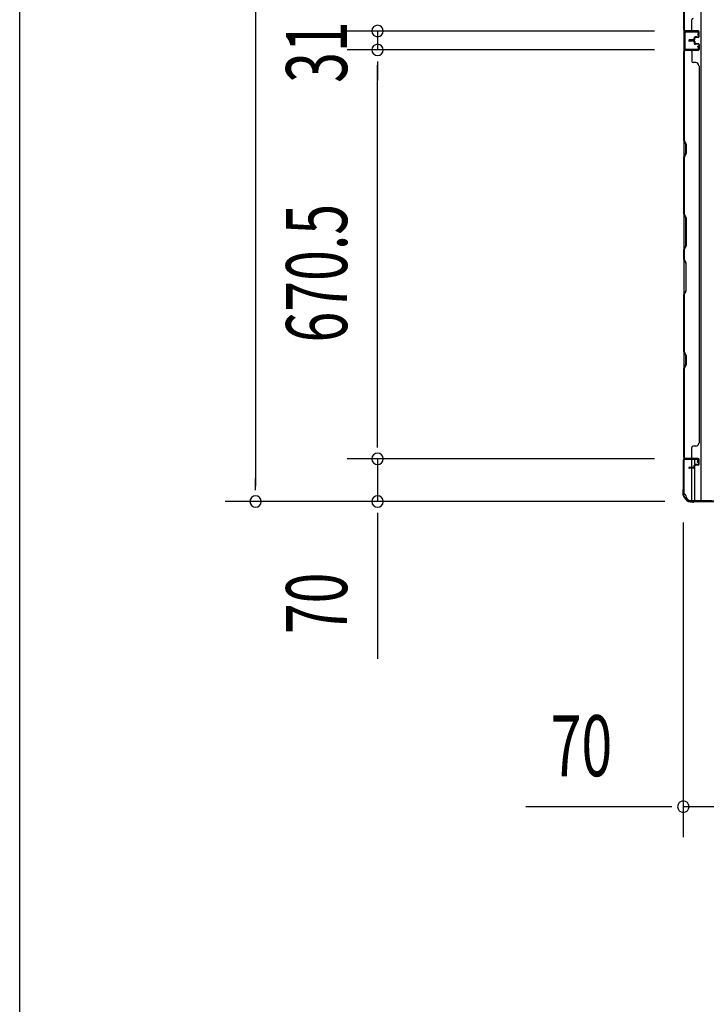
# Model space of a CAD drawing. Extents: x 543 to 20478, y 217 to 14052.
# Drawn here: x 543 to 1669, y 3918 to 5532 of the extents above; entities that cross this region are included whole.
import ezdxf

# ---------------------------------------------------------------- set-up
doc = ezdxf.new("R2010")
doc.units = 0
doc.header["$LTSCALE"] = 50
doc.header["$MEASUREMENT"] = 0
for name, color, linetype in [('SUNPOU', 4, 'CONTINUOUS'), ('WAKUSEN-01', 50, 'CONTINUOUS'), ('下枠側', 1, 'CONTINUOUS'), ('壁パネル', 2, 'CONTINUOUS'), ('柱前', 3, 'CONTINUOUS'), ('間柱', 4, 'CONTINUOUS')]:
    doc.layers.add(name, color=color, linetype=linetype)
doc.styles.add('00', font='ROMANS', dxfattribs={"width": 0.666667, "bigfont": 'BIGFONT'})

msp = doc.modelspace()

# ---------------------------------------------------------------- linework, layer by layer
at = {"layer": 'SUNPOU'}
for p, q in [((929.4, 7280.9), (929.4, 4767.4)), ((1583.6, 5513.9), (1079.4, 5513.9)), ((1583.6, 5513.9), (1079.4, 5513.9)), ((1129.4, 5513.9), (1129.4, 5482.9)), ((1583.6, 5482.9), (1079.4, 5482.9)), ((1583.6, 5482.9), (1079.4, 5482.9)), ((1129.4, 5464.2), (1129.4, 5445.4)), ((1129.4, 5464.2), (1129.4, 5445.4)), ((1129.4, 4837.4), (1129.4, 5457.9)), ((1129.4, 5457.9), (1129.4, 5432.9)), ((1129.4, 4837.4), (1129.4, 4862.4)), ((1129.4, 4831.2), (1129.4, 4849.9)), ((1129.4, 4831.2), (1129.4, 4849.9)), ((1583.6, 4812.4), (1079.4, 4812.4)), ((1583.6, 4812.4), (1079.4, 4812.4)), ((1129.4, 4812.4), (1129.4, 4742.4)), ((929.4, 4761.2), (929.4, 4779.9)), ((1600.3, 4742.4), (879.4, 4742.4)), ((1600.3, 4742.4), (1079.4, 4742.4)), ((1129.4, 4723.7), (1129.4, 4704.9)), ((1129.4, 4717.4), (1129.4, 4484.5)), ((1630.8, 4708.2), (1630.8, 4192)), ((1605.8, 4242), (1372.8, 4242)), ((1612, 4242), (1593.3, 4242)), ((1700.8, 4242), (1630.8, 4242))]:
    msp.add_line(p, q, dxfattribs=at)
for centre, start, end in [((1129.4, 5513.9), 90, 270), ((1129.4, 5513.9), 90, 270), ((1129.4, 5513.9), 270, 90), ((1129.4, 5513.9), 270, 90), ((1129.4, 5482.9), 90, 270), ((1129.4, 5482.9), 90, 270), ((1129.4, 5482.9), 270, 90), ((1129.4, 5482.9), 270, 90), ((1129.4, 4812.4), 90, 270), ((1129.4, 4812.4), 90, 270), ((1129.4, 4812.4), 270, 90), ((1129.4, 4812.4), 270, 90), ((929.4, 4742.4), 90, 270), ((929.4, 4742.4), 270, 90), ((1129.4, 4742.4), 90, 270), ((1129.4, 4742.4), 270, 90), ((1630.8, 4242), 0, 180), ((1630.8, 4242), 180, 0)]:
    msp.add_arc(centre, 9.38, start, end, dxfattribs=at)
at = {"layer": 'WAKUSEN-01'}
msp.add_line((542.5, 517.5), (542.5, 14052.5), dxfattribs=at)
at = {"layer": '下枠側'}
for p, q in [((1659.3, 7303.7), (1659.3, 4744.2)), ((1631.8, 7293.7), (1631.8, 4754.2)), ((1631.8, 5514.2), (1631.8, 5482.2)), ((1632.8, 5514.2), (1632.8, 5482.2)), ((1631.8, 4811.7), (1631.8, 4812.2)), ((1644.8, 4798.1), (1644.8, 4810.7)), ((1644.8, 4744.2), (1644.8, 4797.1)), ((1649.8, 4803), (1649.8, 4810.7)), ((1649.8, 4744.2), (1649.8, 4801.1)), ((1631.8, 4754.2), (1632.8, 4754.2)), ((1642.8, 4744.2), (1677.8, 4744.2))]:
    msp.add_line(p, q, dxfattribs=at)
for centre, radius, start, end in [((1632.8, 4752.2), 2, 0, 90), ((1642.8, 4752.2), 8, 180, 270)]:
    msp.add_arc(centre, radius, start, end, dxfattribs=at)
at = {"layer": '壁パネル'}
for p, q in [((1631.8, 6183.3), (1631.8, 5514.3)), ((1631.8, 6183.3), (1631.8, 5514.3)), ((1631.8, 5516.3), (1631.8, 5662.3)), ((1632.3, 5662.1), (1632.3, 5516.3)), ((1644.8, 5516.3), (1644.8, 5532.3)), ((1655.3, 5514.3), (1631.8, 5514.3)), ((1655.3, 5513.8), (1633.3, 5513.8)), ((1635.8, 5513.8), (1633.3, 5513.8)), ((1655.3, 5514.3), (1634.3, 5514.3)), ((1655.3, 5514.3), (1634.3, 5514.3)), ((1655.3, 5513.8), (1634.3, 5513.8)), ((1655.3, 5513.8), (1634.3, 5513.8)), ((1656.3, 5504.8), (1656.3, 5512.8)), ((1656.3, 5504.8), (1656.3, 5512.8)), ((1656.3, 5504.8), (1656.3, 5512.8)), ((1656.8, 5504.8), (1656.8, 5512.8)), ((1656.8, 5504.8), (1656.8, 5512.8)), ((1656.8, 5504.8), (1656.8, 5512.8)), ((1647.8, 5499.3), (1640.3, 5499.3)), ((1647.8, 5499.3), (1640.3, 5499.3)), ((1648.3, 5498.8), (1640.3, 5498.8)), ((1648.3, 5498.8), (1640.3, 5498.8)), ((1648.3, 5498.3), (1640.3, 5498.3)), ((1648.3, 5498.3), (1640.3, 5498.3)), ((1648.3, 5498.1), (1640.3, 5498.1)), ((1648.3, 5498.1), (1640.3, 5498.1)), ((1648.3, 5497.6), (1640.3, 5497.6)), ((1648.3, 5497.6), (1640.3, 5497.6)), ((1647.8, 5497.1), (1640.3, 5497.1)), ((1647.8, 5497.1), (1640.3, 5497.1)), ((1648.8, 5500.3), (1648.8, 5502.8)), ((1648.8, 5500.3), (1648.8, 5502.8)), ((1648.8, 5496.1), (1648.8, 5493.6)), ((1648.8, 5496.1), (1648.8, 5493.6)), ((1649.3, 5499.8), (1649.3, 5502.8)), ((1649.3, 5499.8), (1649.3, 5502.8)), ((1649.3, 5496.6), (1649.3, 5493.6)), ((1649.3, 5496.6), (1649.3, 5493.6)), ((1649.8, 5499.8), (1649.8, 5502.3)), ((1649.8, 5499.8), (1649.8, 5502.3)), ((1649.8, 5496.6), (1649.8, 5494.1)), ((1649.8, 5496.6), (1649.8, 5494.1)), ((1652.8, 5504.3), (1650.3, 5504.3)), ((1652.8, 5504.3), (1650.3, 5504.3)), ((1655.3, 5503.8), (1650.3, 5503.8)), ((1655.3, 5503.8), (1650.3, 5503.8)), ((1655.3, 5492.6), (1650.3, 5492.6)), ((1655.3, 5492.6), (1650.3, 5492.6)), ((1652.8, 5492.1), (1650.3, 5492.1)), ((1652.8, 5492.1), (1650.3, 5492.1)), ((1655.3, 5503.3), (1650.8, 5503.3)), ((1655.3, 5503.3), (1650.8, 5503.3)), ((1655.3, 5493.1), (1650.8, 5493.1)), ((1655.3, 5493.1), (1650.8, 5493.1)), ((1652.8, 5503.8), (1652.8, 5504.3)), ((1652.8, 5503.8), (1652.8, 5504.3)), ((1652.8, 5492.6), (1652.8, 5492.1)), ((1652.8, 5492.6), (1652.8, 5492.1)), ((1656.3, 5491.6), (1656.3, 5483.6)), ((1656.3, 5491.6), (1656.3, 5483.6)), ((1656.3, 5491.6), (1656.3, 5483.6)), ((1656.8, 5491.6), (1656.8, 5483.6)), ((1656.8, 5491.6), (1656.8, 5483.6)), ((1656.8, 5491.6), (1656.8, 5483.6)), ((1655.3, 5482.1), (1631.8, 5482.1)), ((1631.8, 5482.1), (1631.8, 4813.1)), ((1655.3, 5482.1), (1631.8, 5482.1)), ((1631.8, 5482.1), (1631.8, 4813.1)), ((1631.8, 5334.2), (1631.8, 5480.1)), ((1632.3, 5480.1), (1632.3, 5334.3)), ((1655.3, 5482.6), (1633.3, 5482.6)), ((1638.8, 5482.6), (1633.3, 5482.6)), ((1655.3, 5482.6), (1633.3, 5482.6)), ((1638.8, 5482.6), (1633.3, 5482.6)), ((1655.3, 5482.6), (1634.3, 5482.6)), ((1655.3, 5482.1), (1634.3, 5482.1)), ((1644.8, 5480.1), (1644.8, 5464.1)), ((1651.3, 5462.1), (1646.8, 5462.1)), ((1656.3, 5457.1), (1656.8, 5457.1)), ((1656.8, 5457.1), (1656.8, 4838.1)), ((1634.8, 5328.2), (1631.8, 5334.2)), ((1632.3, 5334.3), (1635.3, 5328.3)), ((1634.8, 5313.5), (1634.8, 5328.2)), ((1635.3, 5328.3), (1635.3, 5313.3)), ((1631.8, 5307.5), (1634.8, 5313.5)), ((1635.3, 5313.3), (1632.3, 5307.3)), ((1631.8, 5213.4), (1631.8, 5307.5)), ((1632.3, 5307.3), (1632.3, 5213.6)), ((1634.8, 5207.4), (1631.8, 5213.4)), ((1632.3, 5213.6), (1635.3, 5207.6)), ((1634.8, 5161.8), (1634.8, 5207.4)), ((1635.3, 5207.6), (1635.3, 5161.6)), ((1631.8, 5155.8), (1634.8, 5161.8)), ((1631.8, 5139.4), (1631.8, 5155.8)), ((1635.3, 5161.6), (1632.3, 5155.6)), ((1632.3, 5155.6), (1632.3, 5139.6)), ((1631.8, 5139.4), (1634.8, 5133.4)), ((1635.3, 5133.6), (1632.3, 5139.6)), ((1634.8, 5133.4), (1634.8, 5087.8)), ((1635.3, 5087.6), (1635.3, 5133.6)), ((1634.8, 5087.8), (1631.8, 5081.8)), ((1632.3, 5081.6), (1635.3, 5087.6)), ((1631.8, 4987.6), (1631.8, 5081.8)), ((1632.3, 5081.6), (1632.3, 4987.8)), ((1634.8, 4981.6), (1631.8, 4987.6)), ((1632.3, 4987.8), (1635.3, 4981.8)), ((1634.8, 4967), (1634.8, 4981.6)), ((1635.3, 4981.8), (1635.3, 4966.8)), ((1631.8, 4961), (1634.8, 4967)), ((1631.8, 4815.1), (1631.8, 4961)), ((1635.3, 4966.8), (1632.3, 4960.8)), ((1632.3, 4960.8), (1632.3, 4815.1)), ((1644.8, 4815.1), (1644.8, 4831.1)), ((1651.3, 4833.1), (1646.8, 4833.1)), ((1656.3, 4838.1), (1656.8, 4838.1)), ((1655.3, 4813.1), (1631.8, 4813.1)), ((1655.3, 4812.6), (1633.3, 4812.6)), ((1635.8, 4812.6), (1633.3, 4812.6)), ((1655.3, 4813.1), (1634.3, 4813.1)), ((1655.3, 4812.6), (1634.3, 4812.6)), ((1656.3, 4803.6), (1656.3, 4811.6)), ((1656.3, 4803.6), (1656.3, 4811.6)), ((1656.8, 4803.6), (1656.8, 4811.6)), ((1656.8, 4803.6), (1656.8, 4811.6)), ((1647.8, 4798.1), (1640.3, 4798.1)), ((1647.8, 4798.1), (1640.3, 4798.1)), ((1648.3, 4797.6), (1640.3, 4797.6)), ((1648.3, 4797.6), (1640.3, 4797.6)), ((1648.3, 4797.1), (1640.3, 4797.1)), ((1648.3, 4797.1), (1640.3, 4797.1)), ((1648.8, 4799.1), (1648.8, 4801.6)), ((1648.8, 4799.1), (1648.8, 4801.6)), ((1649.3, 4798.6), (1649.3, 4801.6)), ((1649.3, 4798.6), (1649.3, 4801.6)), ((1649.8, 4798.6), (1649.8, 4801.1)), ((1649.8, 4798.6), (1649.8, 4801.1)), ((1652.8, 4803.1), (1650.3, 4803.1)), ((1652.8, 4803.1), (1650.3, 4803.1)), ((1655.3, 4802.6), (1650.3, 4802.6)), ((1655.3, 4802.6), (1650.3, 4802.6)), ((1655.3, 4802.1), (1650.8, 4802.1)), ((1655.3, 4802.1), (1650.8, 4802.1)), ((1652.8, 4802.6), (1652.8, 4803.1)), ((1652.8, 4802.6), (1652.8, 4803.1))]:
    msp.add_line(p, q, dxfattribs=at)
for centre, radius, start, end in [((1646.8, 5532.3), 2, 90, 180), ((1634.3, 5516.3), 2.5, 180, 270), ((1633.3, 5515.3), 1.5, 221.8103, 270), ((1634.3, 5516.3), 2, 180, 270), ((1642.8, 5516.3), 2, 270, 0), ((1655.3, 5512.8), 1.5, 0, 90), ((1655.3, 5512.8), 1.5, 0, 90), ((1655.3, 5512.8), 1.5, 0, 90), ((1655.3, 5512.8), 1, 0, 90), ((1655.3, 5512.8), 1, 0, 90), ((1655.3, 5512.8), 1, 0, 90), ((1640.3, 5498.8), 0.5, 90, 270), ((1640.3, 5498.8), 0.5, 90, 270), ((1640.3, 5497.6), 0.5, 90, 270), ((1640.3, 5497.6), 0.5, 90, 270), ((1647.8, 5500.3), 1.5, 270, 0), ((1647.8, 5500.3), 1, 270, 0), ((1647.8, 5500.3), 1.5, 270, 0), ((1647.8, 5500.3), 1, 270, 0), ((1647.8, 5496.1), 1.5, 0, 90), ((1647.8, 5496.1), 1.5, 0, 90), ((1647.8, 5496.1), 1, 0, 90), ((1647.8, 5496.1), 1, 0, 90), ((1648.3, 5499.8), 1.5, 270, 0), ((1648.3, 5499.8), 1, 270, 0), ((1648.3, 5499.8), 1.5, 270, 0), ((1648.3, 5499.8), 1, 270, 0), ((1648.3, 5496.6), 1.5, 0, 90), ((1648.3, 5496.6), 1.5, 0, 90), ((1648.3, 5496.6), 1, 0, 90), ((1648.3, 5496.6), 1, 0, 90), ((1650.3, 5502.8), 1.5, 90, 180), ((1650.3, 5502.8), 1.5, 90, 180), ((1650.3, 5493.6), 1.5, 180, 270), ((1650.3, 5493.6), 1.5, 180, 270), ((1650.3, 5502.8), 1, 90, 180), ((1650.8, 5502.3), 1.5, 90, 180), ((1650.3, 5502.8), 1, 90, 180), ((1650.8, 5502.3), 1.5, 90, 180), ((1650.8, 5494.1), 1.5, 180, 270), ((1650.8, 5494.1), 1.5, 180, 270), ((1650.3, 5493.6), 1, 180, 270), ((1650.3, 5493.6), 1, 180, 270), ((1650.8, 5502.3), 1, 90, 180), ((1650.8, 5502.3), 1, 90, 180), ((1650.8, 5494.1), 1, 180, 270), ((1650.8, 5494.1), 1, 180, 270), ((1655.3, 5504.8), 1.5, 270, 0), ((1655.3, 5504.8), 1, 270, 0), ((1655.3, 5504.8), 1.5, 270, 0), ((1655.3, 5504.8), 1, 270, 0), ((1655.3, 5491.6), 1.5, 0, 90), ((1655.3, 5491.6), 1.5, 0, 90), ((1655.3, 5491.6), 1, 0, 90), ((1655.3, 5491.6), 1, 0, 90), ((1634.3, 5480.1), 2.5, 90, 180), ((1633.3, 5481.1), 1.5, 90, 138.1897), ((1633.3, 5481.1), 1.5, 90, 138.1897), ((1634.3, 5480.1), 2, 90, 180), ((1642.8, 5480.1), 2, 0, 90), ((1642.8, 5480.1), 2, 0, 90), ((1655.3, 5483.6), 1.5, 270, 0), ((1655.3, 5483.6), 1, 270, 0), ((1655.3, 5483.6), 1.5, 270, 0), ((1655.3, 5483.6), 1, 270, 0), ((1655.3, 5483.6), 1.5, 270, 0), ((1655.3, 5483.6), 1, 270, 0), ((1646.8, 5464.1), 2, 180, 270), ((1651.3, 5457.1), 5, 0, 90), ((1632.9, 5304.7), 0.6, 153.4349, 180), ((1646.8, 4831.1), 2, 90, 180), ((1651.3, 4838.1), 5, 270, 0), ((1634.3, 4815.1), 2.5, 180, 270), ((1633.3, 4814.1), 1.5, 221.8103, 270), ((1634.3, 4815.1), 2, 180, 270), ((1642.8, 4815.1), 2, 270, 0), ((1655.3, 4811.6), 1.5, 0, 90), ((1655.3, 4811.6), 1.5, 0, 90), ((1655.3, 4811.6), 1, 0, 90), ((1655.3, 4811.6), 1, 0, 90), ((1640.3, 4797.6), 0.5, 90, 270), ((1640.3, 4797.6), 0.5, 90, 270), ((1647.8, 4799.1), 1.5, 270, 0), ((1647.8, 4799.1), 1, 270, 0), ((1647.8, 4799.1), 1.5, 270, 0), ((1647.8, 4799.1), 1, 270, 0), ((1648.3, 4798.6), 1.5, 270, 0), ((1648.3, 4798.6), 1, 270, 0), ((1648.3, 4798.6), 1.5, 270, 0), ((1648.3, 4798.6), 1, 270, 0), ((1650.3, 4801.6), 1.5, 90, 180), ((1650.3, 4801.6), 1.5, 90, 180), ((1650.3, 4801.6), 1, 90, 180), ((1650.8, 4801.1), 1.5, 90, 180), ((1650.3, 4801.6), 1, 90, 180), ((1650.8, 4801.1), 1.5, 90, 180), ((1650.8, 4801.1), 1, 90, 180), ((1650.8, 4801.1), 1, 90, 180), ((1655.3, 4803.6), 1.5, 270, 0), ((1655.3, 4803.6), 1, 270, 0), ((1655.3, 4803.6), 1.5, 270, 0), ((1655.3, 4803.6), 1, 270, 0)]:
    msp.add_arc(centre, radius, start, end, dxfattribs=at)
at = {"layer": '柱前'}
for p, q in [((1654, 4812.4), (1633.6, 4812.4)), ((1633.6, 4811.6), (1654, 4811.6)), ((1630.8, 4809.6), (1630.8, 4761.9)), ((1631.6, 4761.9), (1631.6, 4809.6)), ((1654, 4806.9), (1654.9, 4810.3)), ((1654.8, 4806.7), (1655.7, 4810.1)), ((1629.8, 4758.7), (1629.8, 4757.2)), ((1630.6, 4761), (1630.1, 4760)), ((1630.6, 4757.2), (1630.6, 4758.7)), ((1631.3, 4760.6), (1630.8, 4759.6)), ((1645.6, 4742.2), (1647.1, 4742.2)), ((1647.1, 4741.4), (1645.6, 4741.4)), ((1649, 4742.9), (1648, 4742.4)), ((1649.4, 4742.2), (1648.4, 4741.7)), ((1713, 4743.2), (1650.3, 4743.2)), ((1650.3, 4742.4), (1713, 4742.4))]:
    msp.add_line(p, q, dxfattribs=at)
for centre, radius, start, end in [((1633.6, 4809.6), 2.8, 90, 180), ((1633.6, 4809.6), 2, 90, 180), ((1654, 4810.6), 1.8, 344.5154, 90), ((1654, 4810.6), 1, 344.5154, 90), ((1654.4, 4806.8), 0.4, 164.5154, 344.5154), ((1632.6, 4758.7), 2.8, 153.4349, 180), ((1645.6, 4757.2), 15.8, 180, 270), ((1628.8, 4761.9), 2, 333.4349, 0), ((1632.6, 4758.7), 2, 153.4349, 180), ((1645.6, 4757.2), 15, 180, 270), ((1628.8, 4761.9), 2.8, 333.4349, 0), ((1647.1, 4744.2), 2, 270, 296.5651), ((1647.1, 4744.2), 2.8, 270, 296.5651), ((1650.3, 4740.4), 2.8, 90, 116.5651), ((1650.3, 4740.4), 2, 90, 116.5651)]:
    msp.add_arc(centre, radius, start, end, dxfattribs=at)
at = {"layer": '間柱'}
for p, q in [((1632.8, 5511.7), (1632.8, 5484.7)), ((1633.8, 5484.7), (1633.8, 5511.7)), ((1654.8, 5513.2), (1634.8, 5513.7)), ((1634.8, 5512.7), (1654.8, 5512.2)), ((1655.6, 5510.8), (1653.9, 5507.7)), ((1653.9, 5507.7), (1654.8, 5507.2)), ((1654.8, 5507.2), (1656.5, 5510.3)), ((1654.8, 5484.2), (1634.8, 5483.7)), ((1634.8, 5482.7), (1654.8, 5483.2)), ((1654.8, 5489.2), (1653.9, 5488.7)), ((1653.9, 5488.7), (1655.6, 5485.7)), ((1656.5, 5486.2), (1654.8, 5489.2))]:
    msp.add_line(p, q, dxfattribs=at)
for centre, radius, start, end in [((1634.8, 5511.7), 2, 88.8065, 180), ((1634.8, 5511.7), 1, 88.8065, 180), ((1654.8, 5511.2), 2, 330.3369, 88.8065), ((1654.8, 5511.2), 1, 330.3369, 88.8065), ((1634.8, 5484.7), 2, 180, 271.1935), ((1634.8, 5484.7), 1, 180, 271.1935), ((1654.8, 5485.2), 2, 271.1935, 29.6631), ((1654.8, 5485.2), 1, 271.1935, 29.6631)]:
    msp.add_arc(centre, radius, start, end, dxfattribs=at)

# ---------------------------------------------------------------- texts
at = {"layer": 'SUNPOU', "style": '00', "width": 0.666667}
for s, p in [('31', (1079.4, 5428.9)), ('670.5', (1079.4, 5003.2)), ('70', (1079.4, 4524.9))]:
    msp.add_text(s, height=100, rotation=90, dxfattribs=at).set_placement(p)
msp.add_text('70', height=100, dxfattribs=at).set_placement((1413.3, 4292))

doc.saveas('drawing.dxf')
